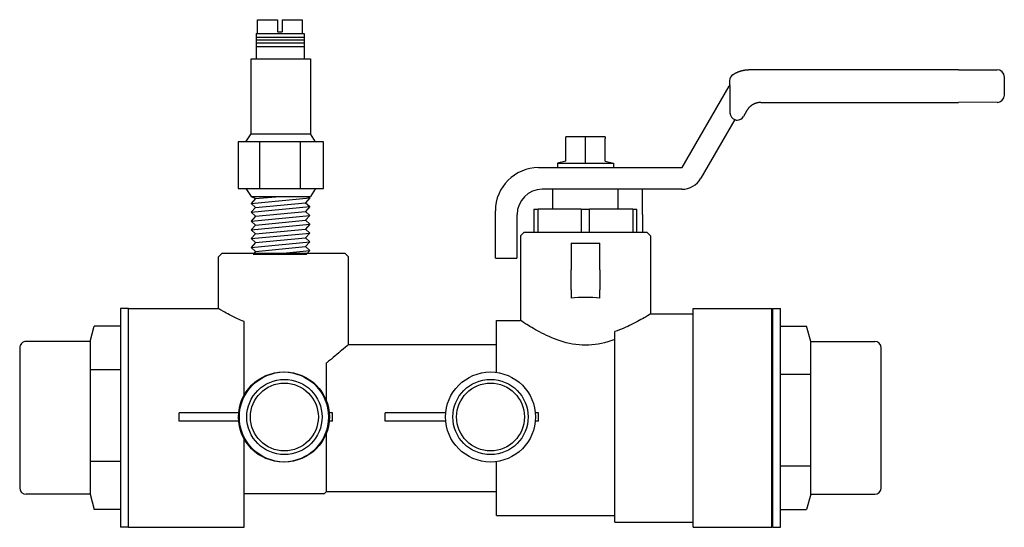
# Model space of a CAD drawing. Extents: x 5.77 to 7.79, y 8.27 to 9.31.
import ezdxf

# ---------------------------------------------------------------- set-up
doc = ezdxf.new("R2010")
doc.units = 0
doc.header["$MEASUREMENT"] = 0
doc.layers.get('0').update_dxf_attribs({"linetype": 'CONTINUOUS'})
doc.layers.add('AM_0', color=7, linetype='CONTINUOUS', lineweight=30)

# ---------------------------------------------------------------- blocks, each defined once
blk = doc.blocks.new('A$CA154')
for p, q in [((0.0017, 0.0513), (0.0017, 0.0613)), ((0.0752, 0.0613), (0.0017, 0.0613)), ((0.1884, 0.0613), (0.1844, 0.0613)), ((0.1884, 0.0513), (0.1884, 0.0613)), ((0.0752, 0.0513), (0.0017, 0.0513)), ((0.1884, 0.0513), (0.1844, 0.0513))]:
    blk.add_line(p, q)
for radius in [0.0548, 0.0458, 0.0413]:
    blk.add_circle((0.1298, 0.0563), radius)
blk = doc.blocks.new('U Conn SWT')
blk.add_lwpolyline([(0, 0.5969), (0, -0.5969)])
at = {"layer": 'AM_0'}
for p, q in [((0, 0.5969), (0.044, 0.5969)), ((0.044, 0.4251), (0.044, 0.5969)), ((0.044, 0.5006), (0.1868, 0.5006)), ((0.2091, 0.4176), (0.1868, 0.5006)), ((0.1868, 0.5004), (0.1868, 0.5006)), ((0.044, -0.5969), (0.044, 0.4251)), ((0.2091, -0.4176), (0.2091, 0.4176)), ((0.2091, 0.4176), (0.5584, 0.4176)), ((0.5941, -0.3818), (0.5941, 0.3818)), ((0.044, 0.2386), (0.2091, 0.2386)), ((0.044, -0.2618), (0.2091, -0.2618)), ((0.2091, -0.4176), (0.1868, -0.5006)), ((0.2091, -0.4176), (0.5584, -0.4176)), ((0.044, -0.5006), (0.1868, -0.5006)), ((0.1868, -0.5006), (0.1868, -0.5004)), ((0, -0.5969), (0.044, -0.5969))]:
    blk.add_line(p, q, dxfattribs=at)
for centre, start, end in [((0.5584, 0.3818), 0, 90), ((0.5584, -0.3818), 270, 0)]:
    blk.add_arc(centre, 0.0358, start, end, dxfattribs=at)
blk = doc.blocks.new('A$C1222')
for p, q in [((0.0133, 0.2531), (0.0133, 0.2689)), ((0.0133, 0.2689), (0.0361, 0.2689)), ((0.0361, 0.2689), (0.0361, 0.255)), ((0.0414, 0.2689), (0.0414, 0.255)), ((0.0414, 0.2689), (0.0642, 0.2689)), ((0.0642, 0.2689), (0.0642, 0.2531)), ((0.0118, 0.2531), (0.0667, 0.2531)), ((0.0118, 0.2531), (0.0118, 0.2241)), ((0.0118, 0.2531), (0.0118, 0.2388)), ((0.0118, 0.249), (0.0667, 0.249)), ((0.0361, 0.255), (0.0414, 0.255)), ((0.0667, 0.2531), (0.0667, 0.2241)), ((0.0667, 0.2531), (0.0667, 0.2388)), ((0.0118, 0.246), (0.0667, 0.246)), ((0.0118, 0.2424), (0.0667, 0.2424)), ((0.0118, 0.2384), (0.0667, 0.2384)), ((0.0059, 0.2241), (0.074, 0.2241)), ((0.0059, 0.1383), (0.0059, 0.2241)), ((0.074, 0.2241), (0.074, 0.138)), ((0, 0.1292), (0.0059, 0.1383)), ((0.0059, 0.1383), (0.0738, 0.1383)), ((0.0797, 0.1292), (0.0738, 0.1383)), ((0.0155, 0.1292), (0.0155, 0.0761)), ((0.062, 0.1292), (0.062, 0.0761)), ((0, 0.0761), (0.0059, 0.0669)), ((0.0797, 0.0761), (0.0738, 0.0669)), ((0.0059, 0.0669), (0.0738, 0.0669)), ((0.0059, 0.0669), (0.0111, 0.0643)), ((0.0059, 0.0588), (0.0733, 0.0652)), ((0.0111, 0.0643), (0.0059, 0.0588)), ((0.0059, 0.0588), (0.0111, 0.0542)), ((0.0111, 0.0643), (0.039, 0.0669)), ((0.0111, 0.0542), (0.0682, 0.0597)), ((0.0733, 0.0652), (0.0682, 0.0597)), ((0.0682, 0.0597), (0.0733, 0.0552)), ((0.07, 0.0669), (0.0733, 0.0652)), ((0.0059, 0.0487), (0.0733, 0.0552)), ((0.0111, 0.0542), (0.0059, 0.0487)), ((0.0059, 0.0487), (0.0111, 0.0442)), ((0.0059, 0.0387), (0.0733, 0.0451)), ((0.0111, 0.0442), (0.0682, 0.0497)), ((0.0733, 0.0552), (0.0682, 0.0497)), ((0.0682, 0.0497), (0.0733, 0.0451)), ((0.0733, 0.0451), (0.0682, 0.0396)), ((0.0111, 0.0442), (0.0059, 0.0387)), ((0.0059, 0.0387), (0.0111, 0.0341)), ((0.0059, 0.0286), (0.0733, 0.0351)), ((0.0111, 0.0341), (0.0059, 0.0286)), ((0.0111, 0.0341), (0.0682, 0.0396)), ((0.0682, 0.0396), (0.0733, 0.0351)), ((0.0733, 0.0351), (0.0682, 0.0296)), ((0.0059, 0.0286), (0.0111, 0.0241)), ((0.0059, 0.0186), (0.0733, 0.025)), ((0.0111, 0.0241), (0.0059, 0.0186)), ((0.0111, 0.0241), (0.0682, 0.0296)), ((0.0682, 0.0296), (0.0733, 0.025)), ((0.0733, 0.025), (0.0682, 0.0195)), ((0.0059, 0.0186), (0.0111, 0.014)), ((0.0059, 0.0085), (0.0733, 0.015)), ((0.0111, 0.014), (0.0059, 0.0085)), ((0.0111, 0.014), (0.0682, 0.0195)), ((0.0682, 0.0195), (0.0733, 0.015)), ((0.0733, 0.015), (0.0682, 0.0095)), ((0.0059, 0.0085), (0.0111, 0.004)), ((0.0111, 0.004), (0.0082, 0.0009)), ((0.0082, 0.0009), (0.0695, 0.0009)), ((0.0111, 0.004), (0.0682, 0.0095)), ((0.0312, 0.0009), (0.0733, 0.0049)), ((0.0682, 0.0095), (0.0733, 0.0049)), ((0.0733, 0.0049), (0.0695, 0.0009))]:
    blk.add_line(p, q)
blk.add_lwpolyline([(-0.0088, 0.1292), (-0.0088, 0.0761), (0.0886, 0.0761), (0.0886, 0.1292)], close=True)
blk = doc.blocks.new('A$C020A4710')
at = {"xscale": 1.515849509201615, "yscale": 1.515849509201616, "zscale": 1.515849509201616}
blk.add_blockref('A$C1222', (0.0134, -0.0014), dxfattribs=at)

msp = doc.modelspace()

# ---------------------------------------------------------------- linework, layer by layer
msp.add_circle((6.3127, 8.4928), 0.0926)
at = {"layer": 'AM_0'}
for p, q in [((7.7007, 9.2071), (7.2688, 9.207)), ((7.2688, 9.207), (7.2688, 9.207)), ((7.7007, 9.2071), (7.7798, 9.2071)), ((7.7798, 9.2071), (7.7798, 9.2071)), ((7.7948, 9.192), (7.7948, 9.1551)), ((7.1323, 9.0057), (7.2291, 9.1733)), ((7.2302, 9.1751), (7.2302, 9.1845)), ((7.2307, 9.1746), (7.2307, 9.1185)), ((7.2945, 9.14), (7.7007, 9.14)), ((7.7798, 9.1401), (7.7007, 9.14)), ((7.2653, 9.1231), (7.2583, 9.111)), ((7.2408, 9.1046), (7.171, 8.9838)), ((7.2412, 9.104), (7.2415, 9.1044)), ((7.2412, 9.104), (7.2415, 9.1044)), ((7.2412, 9.104), (7.2412, 9.104)), ((7.2415, 9.1044), (7.2415, 9.1044)), ((7.2453, 9.1034), (7.2453, 9.1034)), ((6.9132, 9.0694), (6.8929, 9.0694)), ((6.8929, 9.0192), (6.8929, 9.0658)), ((6.954, 9.0694), (6.9132, 9.0694)), ((6.9336, 9.0146), (6.9336, 9.0694)), ((6.9744, 9.0694), (6.954, 9.0694)), ((6.9744, 9.0192), (6.9744, 9.0658)), ((6.8929, 9.0192), (6.8758, 9.0146)), ((6.8758, 9.0146), (6.9914, 9.0146)), ((6.8758, 9.0146), (6.8758, 9.0057)), ((6.9744, 9.0192), (6.9914, 9.0146)), ((6.9914, 9.0146), (6.9914, 9.0057)), ((6.8372, 9.0057), (7.1323, 9.0057)), ((7.132, 8.9612), (6.8448, 8.9612)), ((6.8666, 8.9203), (6.8666, 8.9612)), ((7.0007, 8.9203), (7.0007, 8.9612)), ((7.0506, 8.9093), (7.0506, 8.9612)), ((6.7484, 8.8476), (6.7484, 8.9169)), ((6.7928, 8.9093), (6.7928, 8.8476)), ((6.8277, 8.9203), (6.8277, 8.8733)), ((6.8277, 8.9203), (6.8363, 8.9203)), ((6.9251, 8.9203), (6.8363, 8.9203)), ((6.8363, 8.8733), (6.8363, 8.9203)), ((6.9251, 8.9203), (6.9421, 8.9203)), ((6.9251, 8.9203), (6.9251, 8.8733)), ((7.031, 8.9203), (6.9421, 8.9203)), ((6.9421, 8.8733), (6.9421, 8.9203)), ((7.031, 8.9203), (7.031, 8.8733)), ((7.031, 8.9203), (7.0395, 8.9203)), ((7.0395, 8.8733), (7.0395, 8.9203)), ((7.0506, 8.9093), (7.0506, 8.8733)), ((6.8075, 8.8733), (6.8, 8.8657)), ((6.8075, 8.8733), (7.0597, 8.8733)), ((7.0597, 8.8733), (7.0672, 8.8657)), ((6.7484, 8.8194), (6.7484, 8.8476)), ((6.7928, 8.8476), (6.7928, 8.8194)), ((6.8, 8.8657), (6.8, 8.6914)), ((6.9039, 8.8507), (6.9039, 8.7954)), ((6.9039, 8.8507), (6.9633, 8.8507)), ((6.9633, 8.7954), (6.9633, 8.8507)), ((7.0672, 8.8657), (7.0672, 8.7048)), ((6.1864, 8.8296), (6.1789, 8.8221)), ((6.1864, 8.8296), (6.4386, 8.8296)), ((6.4386, 8.8296), (6.4462, 8.8221)), ((6.1789, 8.7157), (6.1789, 8.8221)), ((6.4462, 8.6419), (6.4462, 8.8221)), ((6.7484, 8.8194), (6.7928, 8.8194)), ((6.9039, 8.7547), (6.9039, 8.7954)), ((6.9633, 8.7954), (6.9633, 8.7547)), ((6.9039, 8.7547), (6.9039, 8.737)), ((6.9633, 8.737), (6.9633, 8.7547)), ((5.9941, 8.7157), (6.1789, 8.7157)), ((5.9941, 8.2659), (5.9941, 8.7157)), ((7.1549, 8.2659), (7.1549, 8.7157)), ((7.1549, 8.7157), (7.3168, 8.7157)), ((7.3168, 8.2659), (7.3168, 8.7157)), ((6.2316, 8.5374), (6.2316, 8.689)), ((6.751, 8.5845), (6.751, 8.6914)), ((6.751, 8.6914), (6.8, 8.6914)), ((7.0672, 8.7048), (7.1549, 8.7048)), ((6.9938, 8.2768), (6.9938, 8.6685)), ((6.4462, 8.6419), (6.751, 8.6419)), ((6.401, 8.5208), (6.401, 8.604)), ((6.401, 8.3397), (6.401, 8.4649)), ((6.2316, 8.2659), (6.2316, 8.4482)), ((6.751, 8.2902), (6.751, 8.4011)), ((6.2316, 8.3357), (6.397, 8.3357)), ((6.3234, 8.3357), (6.397, 8.3357)), ((6.401, 8.3397), (6.397, 8.3357)), ((6.401, 8.3397), (6.751, 8.3397)), ((6.694, 8.3397), (6.751, 8.3397)), ((6.751, 8.2902), (6.9938, 8.2902)), ((5.9941, 8.2659), (6.2316, 8.2659)), ((6.9938, 8.2768), (7.1549, 8.2768)), ((7.1549, 8.2659), (7.3168, 8.2659))]:
    msp.add_line(p, q, dxfattribs=at)
for centre, radius, start, end in [((7.2452, 9.1845), 0.0151, 124.8726, 180.0115), ((7.7798, 9.192), 0.0151, 0.0115, 90.0115), ((7.2681, 9.1508), 0.045, 146.1543, 150), ((7.7798, 9.1551), 0.0151, 270.0115, 0.0115), ((7.2453, 9.1185), 0.0151, 270, 330.0157), ((6.8372, 8.9169), 0.0888, 90, 180), ((7.132, 9.0063), 0.045, 270, 330), ((6.8448, 8.9093), 0.0519, 90, 180)]:
    msp.add_arc(centre, radius, start, end, dxfattribs=at)
for centre, major_axis, ratio, start_param, end_param in [((7.2453, 9.1185), (0, -0.0146), 1, 4.712589, 6.021019), ((7.2453, 9.1185), (0, 0.0146), 1, 2.82892, 2.879426), ((7.2453, 9.1185), (0, 0.0151), 1, 2.870949, 3.141593), ((6.9336, 8.6618), (-0.1336, 0), 0.57735, 4.487975, 4.936803)]:
    msp.add_ellipse(centre, major_axis=major_axis, ratio=ratio, start_param=start_param, end_param=end_param, dxfattribs=at)
for points, degree in [([(7.2366, 9.1969), (7.2425, 9.2005), (7.2487, 9.2033), (7.2552, 9.2053), (7.262, 9.2066), (7.2688, 9.207)], 1), ([(7.2307, 9.1746), (7.2307, 9.1746), (7.2307, 9.1746), (7.2307, 9.1746)], 3), ([(7.2945, 9.14), (7.2875, 9.1392), (7.2808, 9.137), (7.2747, 9.1335), (7.2694, 9.1288), (7.2653, 9.1231)], 1)]:
    msp.add_open_spline(points, degree=degree, dxfattribs=at)
for points in [[(6.8929, 9.0658), (6.8929, 9.0694), (6.8929, 9.0694)], [(6.9744, 9.0694), (6.9744, 9.0694), (6.9744, 9.0658)]]:
    msp.add_rational_spline(points, [1, 1.0379548493, 1], degree=2, dxfattribs=at)
for points, knots in [([(6.2316, 8.689), (6.2267, 8.691), (6.2222, 8.693), (6.2064, 8.7003), (6.1962, 8.7058), (6.1824, 8.7136), (6.1789, 8.7157), (6.1789, 8.7157)], [0.2272553, 0.2272553, 0.2272553, 0.2272553, 0.2765576, 0.2765576, 0.4139861, 0.4139861, 0.5514146, 0.5514146, 0.5514146, 0.5514146]), ([(6.9938, 8.6521), (6.9911, 8.6511), (6.9884, 8.6501), (6.9692, 8.6439), (6.9512, 8.6405), (6.916, 8.6405), (6.898, 8.6439), (6.8654, 8.6546), (6.8507, 8.6616), (6.8276, 8.6739), (6.8174, 8.6802), (6.8036, 8.689), (6.8, 8.6914), (6.8, 8.6914)], [-1.2784025, -1.2784025, -1.2784025, -1.2784025, -1.2542211, -1.2542211, -1.1141818, -1.1141818, -0.9741425, -0.9741425, -0.8341033, -0.8341033, -0.6955971, -0.6955971, -0.5570909, -0.5570909, -0.5570909, -0.5570909]), ([(7.0672, 8.7048), (7.0672, 8.7048), (7.0637, 8.7025), (7.0499, 8.6943), (7.0397, 8.6885), (7.0185, 8.6781), (7.0068, 8.6729), (6.9938, 8.6685)], [0.5536286, 0.5536286, 0.5536286, 0.5536286, 0.6914891, 0.6914891, 0.8293496, 0.8293496, 0.9440541, 0.9440541, 0.9440541, 0.9440541]), ([(6.4462, 8.6419), (6.4462, 8.6419), (6.4423, 8.6385), (6.4283, 8.6263), (6.4181, 8.6176), (6.4051, 8.6072), (6.4031, 8.6056), (6.401, 8.604)], [1.7752465, 1.7752465, 1.7752465, 1.7752465, 1.9184149, 1.9184149, 2.0615834, 2.0615834, 2.0867163, 2.0867163, 2.0867163, 2.0867163])]:
    msp.add_open_spline(points, degree=3, knots=knots, dxfattribs=at)

# ---------------------------------------------------------------- block references
for name, p, xscale, yscale, zscale in [('A$C020A4710', (6.2194, 8.8279), 1.186837909115249, 1.186837909115249, 1.18683790911525), ('U Conn SWT', (7.3181, 8.4911), 0.3764280046410624, 0.3764280046410624, 0.376428004641062), ('A$CA154', (6.0953, 8.3977), 1.689320838856837, 1.689320838856837, 1.689320838856837), ('A$CA154', (6.5191, 8.3977), 1.689320838856837, 1.689320838856837, 1.689320838856837)]:
    msp.add_blockref(name, p, dxfattribs=dict(xscale=xscale, yscale=yscale, zscale=zscale))
at = {"xscale": 0.3764280046410624, "yscale": 0.3764280046410633, "zscale": 0.376428004641062, "rotation": 180}
msp.add_blockref('U Conn SWT', (5.9939, 8.491), dxfattribs=at)

doc.saveas('drawing.dxf')
